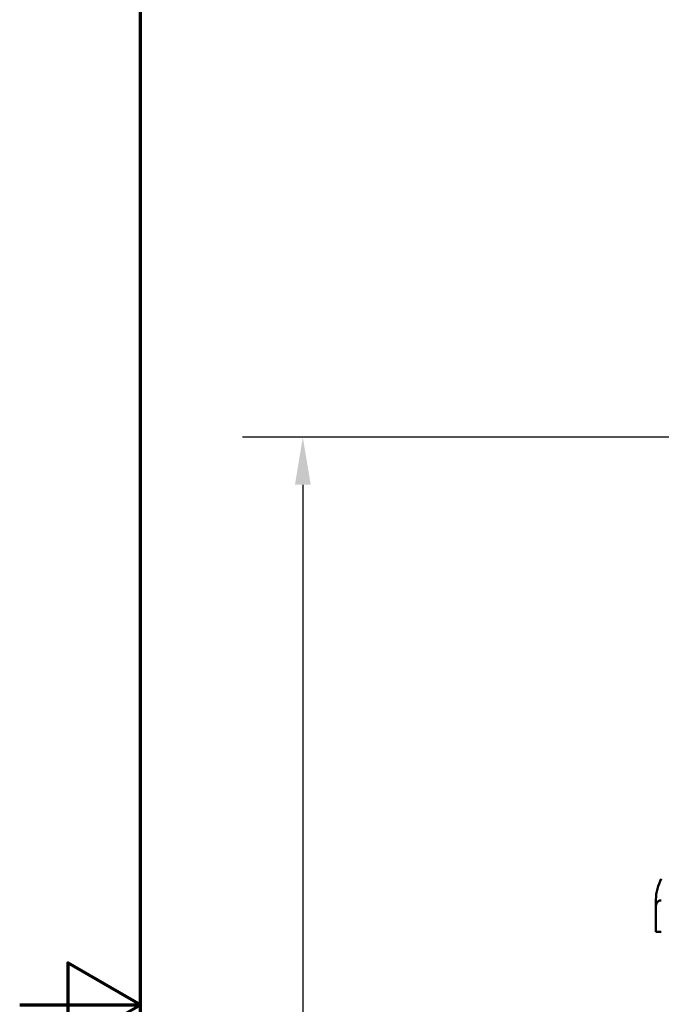
# Model space of a CAD drawing. Units: inches. Extents: x 0.05 to 2.15, y 0.02 to 1.67.
# Drawn here: x 0.05 to 0.18, y 0.85 to 1.05 of the extents above; entities that cross this region are included whole.
import ezdxf

# ---------------------------------------------------------------- set-up
doc = ezdxf.new("R2010")
doc.units = ezdxf.units.IN
doc.header["$LTSCALE"] = 0.1
doc.header["$MEASUREMENT"] = 0
doc.layers.get('0').update_dxf_attribs({"lineweight": 25})
for name, color, linetype, lineweight in [('Border (ANSI)', 7, 'Continuous', 70), ('Dimension (ANSI)', 7, 'Continuous', 25), ('Visible (ANSI)', 7, 'Continuous', 50)]:
    doc.layers.add(name, color=color, linetype=linetype, lineweight=lineweight)
doc.styles.add('Note Text (ANSI)', font='tahoma.ttf')
doc.dimstyles.new('Default (ANSI)', dxfattribs={"dimscale": 0.1, "dimtxt": 0.1200000047683716, "dimasz": 0.0984251946210861, "dimexe": 0.125, "dimexo": 0.0625, "dimgap": 0.031496062992126, "dimtad": 0, "dimtih": 1, "dimtoh": 1, "dimrnd": 1e-08, "dimzin": 0, "dimdsep": 46, "dimtxsty": 'Note Text (ANSI)', "dimcen": 0.09, "dimdle": 0.3937007874015748, "dimclrd": 256, "dimclre": 256, "dimclrt": 256, "dimadec": 0, "dimazin": 1, "dimtfac": 1, "dimtofl": 0, "dimtmove": 0, "dimatfit": 3, "dimfxl": 1, "dimtolj": 1, "dimtzin": 4, "dimlwd": -1, "dimlwe": -1, "dimarcsym": 0})

# ---------------------------------------------------------------- blocks, each defined once
blk = doc.blocks.new('Borders Default Border')
at = {"layer": 'Border (ANSI)', "flags": 128}
for points in [[(0.74999998873613, 0.4999999924907534), (0.74999998873613, 16.49999993992603), (21.24999939926027, 16.49999993992603), (21.24999939926027, 0.4999999924907534), (0.74999998873613, 0.4999999924907534)], [(0.4999999924907534, 8.500000060073972), (0.74999998873613, 8.500000060073972), (0.6000000191485788, 8.586602699099563), (0.6000000191485788, 8.413397421048382), (0.74999998873613, 8.500000060073972)]]:
    blk.add_lwpolyline(points, dxfattribs=at)
blk = doc.blocks.new('*D16')
at = {"layer": 'Defpoints', "color": 0, "transparency": 16777216}
for p in [(0.1086637295461006, 0.9675823106198306), (0.2499022458223017, 0.9675823106198306), (0.1413166380102733, 0.6065923106198307)]:
    blk.add_point(p, dxfattribs=at)
at = {"layer": 'Dimension (ANSI)', "transparency": 16777216}
for p, q in [((0.2436522458223017, 0.9675823106198306), (0.0961637295461006, 0.9675823106198306)), ((0.1086637295461006, 0.9577397911577222), (0.1086637295461006, 0.7964867489807449)), ((0.1086637295461007, 0.6164348300819392), (0.1086637295461007, 0.7776878722589168)), ((0.1350666380102733, 0.6065923106198307), (0.0961637295461007, 0.6065923106198307))]:
    blk.add_line(p, q, dxfattribs=at)
for points in [[(0.1070233096357492, 0.9577397911577222), (0.1103041494564521, 0.9577397911577222), (0.1086637295461006, 0.9675823106198306)], [(0.1070233096357493, 0.6164348300819392), (0.1103041494564521, 0.6164348300819392), (0.1086637295461007, 0.6065923106198307)]]:
    blk.add_solid(points, dxfattribs=at)
at = {"layer": 'Dimension (ANSI)', "transparency": 16777216, "insert": (0.0905388135096891, 0.7933371426815321), "char_height": 0.0120000004768372, "attachment_point": 1, "style": 'Note Text (ANSI)'}
blk.add_mtext('\\A1; \\fTahoma|b0|i0;\\H0.0120;3.63', dxfattribs=at)

msp = doc.modelspace()

# ---------------------------------------------------------------- linework, layer by layer
at = {"layer": 'Visible (ANSI)'}
for p, q in [((0.1818266380102731, 0.8705823106198302), (0.1818266380102731, 0.8717823106198302)), ((0.1828266380102731, 0.8715823106198302), (0.182926638010273, 0.8715823106198302)), ((0.1818266380102731, 0.8705823106198302), (0.1818266380102732, 0.8650823106198304)), ((0.1818266380102731, 0.8650823106198302), (0.182926638010273, 0.8650823106198302))]:
    msp.add_line(p, q, dxfattribs=at)
msp.add_arc((0.1908266380102728, 0.8717823106198302), 0.0089999999999997, 151.3754490465742, 180, dxfattribs=at)
msp.add_open_spline([(0.1828266380102731, 0.8715823106198302), (0.1828218323890159, 0.8715823106198302), (0.1828170268294216, 0.8715822759788366), (0.182682411629835, 0.8715803351234708), (0.1825541971523532, 0.8715532026877969), (0.1823149590611648, 0.871451297969916), (0.1822062719979664, 0.8713773595960816), (0.1820233715727458, 0.8711919931654437), (0.1819508995780231, 0.8710823449311694), (0.1818520622999523, 0.8708414453107458), (0.1818266380102731, 0.8707125010348626), (0.1818266380102731, 0.8705823106198302)], degree=3, knots=[-0.0003662680038119, -0.0003662680038119, -0.0003662680038119, -0.0003662680038119, 0, 0, 0.0098947048208887, 0.0098947048208887, 0.0198184056194643, 0.0198184056194643, 0.0297400322030626, 0.0297400322030626, 0.0396606312699737, 0.0396606312699737, 0.0396606312699737, 0.0396606312699737], dxfattribs=at)

# ---------------------------------------------------------------- block references
at = {"xscale": 0.1, "yscale": 0.1, "zscale": 0.1}
msp.add_blockref('Borders Default Border', (0, 0), dxfattribs=at)

# ---------------------------------------------------------------- dimensions: what is measured, and where the dimension line sits
at = {"layer": 'Dimension (ANSI)'}
dim = msp.add_linear_dim(base=(0.1086637295461006, 0.9675823106198306), p1=(0.1413166380102732, 0.6065923106198304), p2=(0.2499022458223016, 0.9675823106198302), angle=90, text=' \\fTahoma|b0|i0;\\H0.0120;3.63', dimstyle='Default (ANSI)', override={"dimgap": 0.031496062992126, "dimdec": 2, "dimlfac": 10, "dimtol": 0, "dimlim": 0, "dimtp": 0, "dimtm": 0, "dimtdec": 2, "dimatfit": 1}, dxfattribs=at)
dim.commit()
dim.dimension.update_dxf_attribs({"geometry": '*D16', "text_midpoint": (0.1086637295461008, 0.7870873106198307), "dimtype": 160})

doc.saveas('drawing.dxf')
